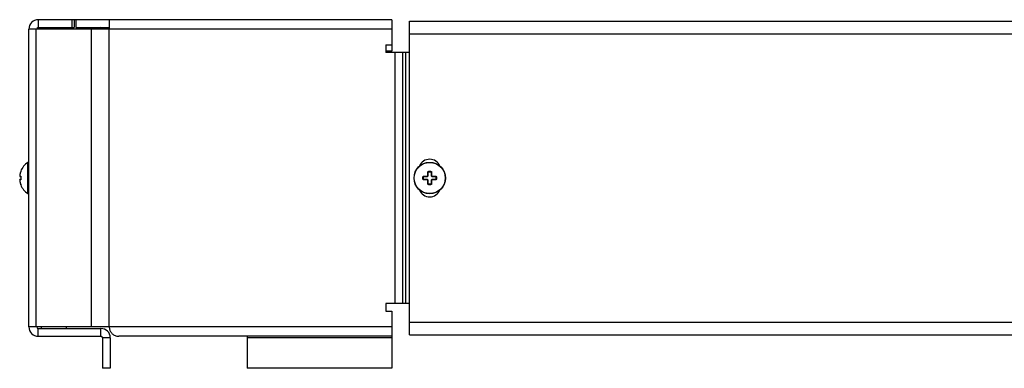
# Model space of a CAD drawing. Units: millimetres. Extents: x -314 to 314, y -56 to 56.
# Drawn here: x -314 to 0, y -56 to 56 of the extents above; entities that cross this region are included whole.
import ezdxf

# ---------------------------------------------------------------- set-up
doc = ezdxf.new("R2010")
doc.units = ezdxf.units.MM
doc.header["$LTSCALE"] = 16.335
doc.layers.get('0').update_dxf_attribs({"linetype": 'CONTINUOUS'})
doc.layers.add('ASSI', color=7, linetype='CONTINUOUS')
doc.layers.add('RACCORDO', color=7, linetype='CONTINUOUS')

msp = doc.modelspace()

# ---------------------------------------------------------------- linework, layer by layer
at = {"color": 253, "linetype": 'CONTINUOUS'}
for p, q in [((-308.56, 55.64), (-308.56, 53.14)), ((-309.22, -42.36), (-309.22, 52.64)), ((-307.56, 53.14), (-307.56, 52.64)), ((-291.54, -42.36), (-291.54, 52.64)), ((-285.88, -42.36), (-285.88, 52.64)), ((-195.6, 52.64), (-285.88, 52.64)), ((-190.06, 51.14), (189.94, 51.14)), ((-194.56, -34.86), (-194.56, 45.14)), ((-192.13, -34.86), (-192.13, 45.14)), ((-191.17, -34.86), (-191.17, 45.14)), ((-311.87, 0.17), (-311.87, 10.11)), ((-190.06, -40.86), (189.94, -40.86)), ((-307.56, -42.86), (-307.56, -42.36)), ((-195.6, -42.36), (-285.88, -42.36)), ((-285.56, -45.86), (-288.06, -45.86)), ((-195.6, -45.86), (-241.88, -45.86))]:
    msp.add_line(p, q, dxfattribs=at)
at = {"color": 7, "linetype": 'CONTINUOUS'}
for p, q in [((-195.6, 55.64), (-308.56, 55.64)), ((-308.51, 53.14), (-308.51, 55.64)), ((-297.83, 55.64), (-297.83, 53.14)), ((-297.08, 55.64), (-297.08, 53.14)), ((-296.56, 55.64), (-296.56, 53.14)), ((-285.88, 55.64), (-285.88, 52.64)), ((-195.6, 55.64), (-195.6, 47.64)), ((-190.06, -44.86), (-190.06, 55.14)), ((-190.06, 55.14), (189.94, 55.14)), ((-311.56, -42.36), (-311.56, 52.64)), ((-285.88, 52.64), (-311.56, 52.64)), ((-308.56, 53.14), (-297.08, 53.14)), ((-299.56, 53.14), (-299.56, 52.64)), ((-296.56, 53.14), (-285.88, 53.14)), ((-197.6, 47.64), (-197.6, 45.14)), ((-197.6, 47.64), (-195.6, 47.64)), ((-195.6, 47.64), (-195.6, 45.64)), ((-195.6, 45.64), (-197.6, 45.64)), ((-190.06, 45.14), (-197.6, 45.14)), ((-197.6, -34.86), (-197.6, -37.36)), ((-190.06, -34.86), (-197.6, -34.86)), ((-197.6, -37.36), (-195.6, -37.36)), ((-195.6, -37.36), (-195.6, -55.56)), ((-285.88, -42.36), (-311.56, -42.36)), ((-308.56, -45.36), (-308.56, -42.86)), ((-308.56, -42.86), (-288.56, -42.86)), ((-299.56, -42.86), (-299.56, -42.36)), ((-288.56, -45.36), (-288.56, -42.86)), ((-308.56, -45.36), (-288.56, -45.36)), ((-288.06, -45.86), (-288.06, -55.56)), ((-285.56, -45.86), (-285.56, -55.56)), ((-195.6, -45.36), (-282.88, -45.36)), ((-241.88, -45.36), (-241.88, -55.56)), ((-190.06, -44.86), (189.94, -44.86)), ((-285.56, -55.56), (-288.06, -55.56)), ((-195.6, -55.56), (-241.88, -55.56))]:
    msp.add_line(p, q, dxfattribs=at)
msp.add_lwpolyline([(-285.88, -42.36), (-285.88, -42.58), (-285.85, -42.81), (-285.81, -43.04), (-285.74, -43.27), (-285.66, -43.5), (-285.55, -43.73), (-285.43, -43.95), (-285.28, -44.16), (-285.12, -44.36), (-284.94, -44.55), (-284.74, -44.72), (-284.52, -44.87), (-284.29, -45.01), (-284.04, -45.13), (-283.77, -45.22), (-283.49, -45.3), (-283.19, -45.34), (-282.88, -45.36)], dxfattribs=at)
msp.add_circle((-183.56, 5.14), 5, dxfattribs=at)
at = {"color": 253, "linetype": 'CONTINUOUS'}
msp.add_circle((-183.56, 5.14), 4.97, dxfattribs=at)
at = {"color": 7, "linetype": 'CONTINUOUS'}
for centre, radius, start, end in [((-308.56, 52.64), 3, 90, 180), ((-308.56, 52.64), 0.5, 90, 180), ((-288.56, 52.64), 0.5, 0, 90), ((-308.63, 5.14), 5.93, 123.1141, 158.8901), ((-311.76, 9.94), 0.2, 0, 123.1141), ((-308.63, 5.14), 5.93, 201.1099, 236.8859), ((-311.76, 0.34), 0.2, 236.8859, 360), ((-308.56, -42.36), 3, 180, 270), ((-308.56, -42.36), 0.5, 180, 270), ((-288.56, -45.86), 3, 0, 90), ((-288.56, -45.86), 0.5, 0, 90)]:
    msp.add_arc(centre, radius, start, end, dxfattribs=at)
at = {"layer": 'ASSI', "color": 7, "linetype": 'CONTINUOUS'}
for centre, start, end in [((-183.56, 7.64), 21.9077, 158.0923), ((-183.56, 2.64), 201.9077, 338.0923)]:
    msp.add_arc(centre, 3.5, start, end, dxfattribs=at)
at = {"layer": 'RACCORDO', "color": 253, "linetype": 'CONTINUOUS'}
for p, q in [((-314.4, 6.38), (-314.41, 6.31)), ((-314.24, 6.97), (-314.24, 6.97)), ((-314.23, 7.01), (-314.23, 7)), ((-314.16, 7.28), (-314.16, 7.28)), ((-184.17, 5.85), (-184.17, 6.71)), ((-183.87, 7.28), (-183.26, 7.28)), ((-182.95, 6.97), (-182.95, 5.91)), ((-314.49, 5.85), (-314.49, 5.85)), ((-314.49, 4.43), (-314.49, 4.43)), ((-314.47, 5.97), (-314.48, 5.91)), ((-314.48, 4.37), (-314.47, 4.31)), ((-314.45, 6.1), (-314.46, 6.04)), ((-314.46, 4.25), (-314.45, 4.18)), ((-314.43, 6.24), (-314.44, 6.17)), ((-314.44, 4.12), (-314.43, 4.05)), ((-314.43, 5.65), (-314.42, 5.65)), ((-314.42, 5.65), (-314.4, 5.64)), ((-314.41, 3.98), (-314.4, 3.9)), ((-314.4, 5.64), (-314.39, 5.64)), ((-314.24, 3.31), (-314.24, 3.31)), ((-314.23, 3.28), (-314.23, 3.28)), ((-314.23, 3.27), (-314.22, 3.25)), ((-314.17, 5.66), (-314.17, 5.64)), ((-314.17, 5.64), (-314.16, 5.62)), ((-314.16, 4.67), (-314.17, 4.64)), ((-314.17, 4.64), (-314.17, 4.62)), ((-314.15, 5.47), (-314.16, 5.45)), ((-314.16, 5.45), (-314.16, 5.45)), ((-314.16, 4.84), (-314.15, 4.81)), ((-314.16, 4.84), (-314.16, 4.84)), ((-185.7, 4.84), (-185.7, 5.45)), ((-185.39, 5.75), (-185, 5.75)), ((-184.99, 4.53), (-185.39, 4.53)), ((-184.62, 4.53), (-184.76, 4.53)), ((-184.62, 5.75), (-184.48, 5.75)), ((-184.17, 4.37), (-184.17, 4.43)), ((-184.17, 3.31), (-184.17, 4.37)), ((-182.95, 5.91), (-182.95, 5.85)), ((-182.95, 4.43), (-182.95, 3.58)), ((-182.5, 4.53), (-182.65, 4.53)), ((-182.51, 5.75), (-182.36, 5.75)), ((-182.14, 5.75), (-181.73, 5.75)), ((-181.73, 4.53), (-182.13, 4.53)), ((-181.43, 5.45), (-181.43, 4.84)), ((-314.16, 3.01), (-314.16, 3.01)), ((-183.26, 3.01), (-183.87, 3.01))]:
    msp.add_line(p, q, dxfattribs=at)
at = {"layer": 'RACCORDO', "color": 7, "linetype": 'CONTINUOUS'}
for p, q in [((-314.22, 7.05), (-314.23, 7.01)), ((-314.21, 7.08), (-314.22, 7.05)), ((-314.2, 7.1), (-314.21, 7.07)), ((-314.19, 7.12), (-314.2, 7.1)), ((-314.18, 7.15), (-314.19, 7.14)), ((-314.19, 7.14), (-314.19, 7.12)), ((-314.17, 7.19), (-314.18, 7.18)), ((-314.18, 7.18), (-314.18, 7.17)), ((-314.18, 7.17), (-314.18, 7.15)), ((-314.17, 7.22), (-314.17, 7.21)), ((-314.17, 7.22), (-314.17, 7.21)), ((-314.17, 7.21), (-314.17, 7.2)), ((-314.17, 7.2), (-314.17, 7.19)), ((-314.16, 7.24), (-314.16, 7.24)), ((-184.06, 5.84), (-184.06, 6.94)), ((-183.86, 7.14), (-183.26, 7.14)), ((-183.06, 6.94), (-183.06, 5.84)), ((-314.49, 5.85), (-314.49, 5.84)), ((-314.49, 5.84), (-314.49, 5.83)), ((-314.49, 5.83), (-314.49, 5.82)), ((-314.49, 5.82), (-314.49, 5.8)), ((-314.49, 5.81), (-314.49, 5.79)), ((-314.49, 5.79), (-314.49, 5.78)), ((-314.49, 4.49), (-314.49, 4.48)), ((-314.49, 4.48), (-314.49, 4.47)), ((-314.49, 4.47), (-314.49, 4.45)), ((-314.49, 4.45), (-314.49, 4.44)), ((-314.49, 4.44), (-314.49, 4.43)), ((-314.39, 5.64), (-314.18, 5.64)), ((-314.18, 4.64), (-314.39, 4.64)), ((-314.24, 3.31), (-314.23, 3.28)), ((-314.23, 3.28), (-314.22, 3.25)), ((-314.22, 3.25), (-314.21, 3.22)), ((-314.21, 3.22), (-314.2, 3.19)), ((-314.2, 3.19), (-314.19, 3.16)), ((-314.19, 3.16), (-314.19, 3.15)), ((-314.19, 3.15), (-314.18, 3.13)), ((-314.16, 5.44), (-314.17, 5.39)), ((-314.17, 5.4), (-314.17, 5.35)), ((-314.17, 5.36), (-314.17, 5.31)), ((-314.17, 5.32), (-314.17, 5.27)), ((-314.17, 5.28), (-314.17, 5.23)), ((-314.17, 5.24), (-314.17, 5.19)), ((-314.17, 5.2), (-314.17, 5.15)), ((-314.17, 5.16), (-314.17, 5.13)), ((-314.17, 5.13), (-314.17, 5.09)), ((-314.17, 5.09), (-314.17, 5.05)), ((-314.17, 5.05), (-314.17, 5.01)), ((-314.17, 5.01), (-314.17, 4.97)), ((-314.17, 4.97), (-314.17, 4.93)), ((-314.17, 4.93), (-314.17, 4.89)), ((-314.17, 4.89), (-314.16, 4.85)), ((-314.16, 5.45), (-314.16, 5.43)), ((-314.16, 4.85), (-314.16, 4.84)), ((-314.16, 4.84), (-314.16, 4.82)), ((-314.16, 4.82), (-314.16, 4.8)), ((-185.56, 4.84), (-185.56, 5.44)), ((-185.36, 5.64), (-184.26, 5.64)), ((-184.26, 4.64), (-185.36, 4.64)), ((-184.06, 3.34), (-184.06, 4.44)), ((-183.06, 4.44), (-183.06, 3.34)), ((-182.86, 5.64), (-181.76, 5.64)), ((-181.76, 4.64), (-182.86, 4.64)), ((-181.56, 5.44), (-181.56, 4.84)), ((-314.18, 3.13), (-314.18, 3.12)), ((-314.18, 3.12), (-314.18, 3.1)), ((-314.18, 3.1), (-314.17, 3.09)), ((-183.26, 3.14), (-183.86, 3.14))]:
    msp.add_line(p, q, dxfattribs=at)
for points in [[(-314.24, 6.97), (-314.27, 6.87), (-314.31, 6.74), (-314.34, 6.62), (-314.38, 6.49), (-314.41, 6.36), (-314.43, 6.22), (-314.45, 6.09), (-314.47, 5.96), (-314.49, 5.85)], [(-314.23, 7.02), (-314.24, 6.98), (-314.24, 6.97)], [(-314.16, 7.24), (-314.16, 7.24), (-314.16, 7.24), (-314.16, 7.23), (-314.16, 7.23), (-314.16, 7.23), (-314.17, 7.22), (-314.17, 7.22)], [(-314.49, 5.78), (-314.49, 5.77), (-314.49, 5.76), (-314.49, 5.76), (-314.49, 5.75), (-314.49, 5.74), (-314.49, 5.73)], [(-314.49, 5.73), (-314.49, 5.72), (-314.49, 5.71)], [(-314.49, 5.71), (-314.48, 5.71), (-314.48, 5.7), (-314.47, 5.69), (-314.47, 5.68), (-314.46, 5.67), (-314.45, 5.66), (-314.44, 5.66), (-314.43, 5.65), (-314.42, 5.65), (-314.41, 5.64), (-314.4, 5.64), (-314.39, 5.64)], [(-314.39, 4.64), (-314.4, 4.64), (-314.41, 4.64), (-314.42, 4.64), (-314.44, 4.63), (-314.44, 4.63), (-314.45, 4.62), (-314.46, 4.61), (-314.47, 4.6), (-314.47, 4.6), (-314.48, 4.59), (-314.48, 4.58), (-314.49, 4.57), (-314.49, 4.56), (-314.49, 4.55), (-314.49, 4.54)], [(-314.49, 4.54), (-314.49, 4.54), (-314.49, 4.53), (-314.49, 4.52), (-314.49, 4.51), (-314.49, 4.5), (-314.49, 4.49)], [(-314.49, 4.43), (-314.47, 4.33), (-314.45, 4.19), (-314.43, 4.06), (-314.41, 3.93), (-314.38, 3.8), (-314.34, 3.67), (-314.31, 3.54), (-314.27, 3.41), (-314.24, 3.31)], [(-314.48, 5.7), (-314.47, 5.69), (-314.47, 5.68), (-314.46, 5.67), (-314.45, 5.67), (-314.44, 5.66), (-314.44, 5.65), (-314.42, 5.65), (-314.41, 5.64), (-314.4, 5.64), (-314.39, 5.64)], [(-314.39, 4.64), (-314.4, 4.64), (-314.41, 4.64), (-314.42, 4.64), (-314.43, 4.63), (-314.44, 4.63), (-314.45, 4.62), (-314.46, 4.61), (-314.47, 4.6), (-314.47, 4.6), (-314.48, 4.59)], [(-314.19, 5.66), (-314.19, 5.66), (-314.19, 5.66), (-314.19, 5.66), (-314.19, 5.66), (-314.18, 5.65), (-314.18, 5.64)], [(-314.18, 4.65), (-314.18, 4.64), (-314.18, 4.63), (-314.19, 4.63), (-314.19, 4.63), (-314.19, 4.63)], [(-314.18, 5.64), (-314.18, 5.64), (-314.18, 5.63), (-314.17, 5.61), (-314.17, 5.6), (-314.17, 5.58), (-314.17, 5.57), (-314.16, 5.55), (-314.16, 5.53), (-314.16, 5.51), (-314.16, 5.49)], [(-314.16, 4.8), (-314.16, 4.78), (-314.16, 4.76), (-314.16, 4.74), (-314.17, 4.72), (-314.17, 4.7), (-314.17, 4.69), (-314.17, 4.67), (-314.18, 4.66), (-314.18, 4.65)], [(-314.16, 5.49), (-314.16, 5.46), (-314.16, 5.45)], [(-314.17, 3.09), (-314.17, 3.08), (-314.17, 3.07), (-314.17, 3.07)], [(-314.17, 3.07), (-314.17, 3.07), (-314.17, 3.06), (-314.16, 3.06), (-314.16, 3.05), (-314.16, 3.05), (-314.16, 3.05), (-314.16, 3.04), (-314.16, 3.04), (-314.16, 3.04)]]:
    msp.add_lwpolyline(points, dxfattribs=at)
at = {"layer": 'RACCORDO', "color": 253, "linetype": 'CONTINUOUS'}
for points in [[(-314.34, 6.62), (-314.36, 6.54), (-314.38, 6.46)], [(-314.27, 6.88), (-314.3, 6.79), (-314.32, 6.7)], [(-314.22, 7.03), (-314.22, 7.03), (-314.23, 7.02)], [(-314.21, 7.06), (-314.21, 7.06), (-314.22, 7.05)], [(-314.2, 7.09), (-314.21, 7.08), (-314.21, 7.08)], [(-314.2, 7.11), (-314.2, 7.11), (-314.2, 7.1)], [(-314.17, 7.21), (-314.17, 7.19), (-314.18, 7.17), (-314.18, 7.15), (-314.19, 7.13), (-314.19, 7.12)], [(-314.16, 7.28), (-314.15, 7.28), (-314.15, 7.27), (-314.15, 7.27), (-314.16, 7.26), (-314.16, 7.25), (-314.16, 7.24), (-314.16, 7.23), (-314.17, 7.21)], [(-314.16, 7.28), (-314.16, 7.27), (-314.16, 7.25), (-314.16, 7.24), (-314.16, 7.24)], [(-184.17, 6.97), (-184.17, 7), (-184.17, 7.03), (-184.16, 7.06), (-184.15, 7.08), (-184.14, 7.11), (-184.13, 7.13), (-184.11, 7.15), (-184.1, 7.17), (-184.08, 7.19), (-184.06, 7.21), (-184.04, 7.23), (-184.02, 7.24), (-183.99, 7.25), (-183.97, 7.26), (-183.94, 7.27), (-183.92, 7.27), (-183.89, 7.28), (-183.87, 7.28)], [(-184.17, 6.71), (-184.17, 6.79), (-184.17, 6.97)], [(-184.17, 6.97), (-184.16, 6.97), (-184.14, 6.97), (-184.13, 6.97), (-184.12, 6.97), (-184.11, 6.97), (-184.1, 6.97), (-184.09, 6.96), (-184.08, 6.96), (-184.07, 6.95), (-184.07, 6.95), (-184.06, 6.95), (-184.06, 6.94)], [(-183.87, 7.28), (-183.87, 7.27), (-183.87, 7.25), (-183.87, 7.24), (-183.87, 7.23), (-183.87, 7.21), (-183.87, 7.2), (-183.87, 7.19), (-183.87, 7.18), (-183.87, 7.17), (-183.87, 7.16), (-183.87, 7.16), (-183.86, 7.15), (-183.86, 7.15), (-183.86, 7.14), (-183.86, 7.14)], [(-183.26, 7.28), (-183.26, 7.27), (-183.26, 7.25), (-183.26, 7.24), (-183.26, 7.23), (-183.26, 7.21), (-183.26, 7.2), (-183.26, 7.19), (-183.26, 7.18), (-183.26, 7.17), (-183.26, 7.16), (-183.26, 7.16), (-183.26, 7.15), (-183.26, 7.15), (-183.26, 7.14), (-183.26, 7.14)], [(-183.26, 7.28), (-183.23, 7.28), (-183.21, 7.27), (-183.18, 7.27), (-183.16, 7.26), (-183.13, 7.25), (-183.11, 7.24), (-183.09, 7.23), (-183.06, 7.21), (-183.05, 7.19), (-183.03, 7.17), (-183.01, 7.15), (-183, 7.13), (-182.98, 7.11), (-182.97, 7.08), (-182.96, 7.06), (-182.96, 7.03), (-182.95, 7), (-182.95, 6.97)], [(-182.95, 6.97), (-182.97, 6.97), (-182.98, 6.97), (-182.99, 6.97), (-183.01, 6.97), (-183.02, 6.97), (-183.03, 6.97), (-183.04, 6.96), (-183.05, 6.96), (-183.05, 6.95), (-183.06, 6.95), (-183.06, 6.95), (-183.06, 6.94)], [(-314.49, 5.84), (-314.49, 5.83), (-314.49, 5.82), (-314.49, 5.81), (-314.49, 5.8), (-314.49, 5.79), (-314.49, 5.79), (-314.49, 5.78), (-314.49, 5.78), (-314.49, 5.77), (-314.49, 5.77), (-314.49, 5.76), (-314.49, 5.76), (-314.49, 5.76), (-314.49, 5.76), (-314.49, 5.75), (-314.49, 5.75), (-314.49, 5.75), (-314.49, 5.75), (-314.49, 5.75)], [(-314.49, 5.75), (-314.49, 5.74), (-314.49, 5.72), (-314.48, 5.71), (-314.48, 5.7), (-314.47, 5.69), (-314.46, 5.68), (-314.45, 5.67), (-314.44, 5.66), (-314.43, 5.65)], [(-314.49, 5.75), (-314.48, 5.75), (-314.47, 5.75), (-314.46, 5.75), (-314.45, 5.75), (-314.44, 5.75), (-314.42, 5.75), (-314.41, 5.75), (-314.39, 5.75), (-314.37, 5.75), (-314.36, 5.75)], [(-314.49, 4.53), (-314.49, 4.55), (-314.49, 4.56), (-314.48, 4.57), (-314.48, 4.59), (-314.47, 4.6), (-314.46, 4.61), (-314.45, 4.62), (-314.44, 4.63), (-314.43, 4.63), (-314.42, 4.64), (-314.4, 4.64), (-314.39, 4.64)], [(-314.24, 4.53), (-314.27, 4.53), (-314.29, 4.53), (-314.31, 4.53), (-314.33, 4.53), (-314.35, 4.53), (-314.37, 4.53), (-314.39, 4.53), (-314.41, 4.53), (-314.42, 4.53), (-314.43, 4.53), (-314.45, 4.53), (-314.46, 4.53), (-314.47, 4.53), (-314.48, 4.53), (-314.49, 4.53)], [(-314.49, 4.53), (-314.49, 4.53), (-314.49, 4.53), (-314.49, 4.53), (-314.49, 4.53), (-314.49, 4.53), (-314.49, 4.53), (-314.49, 4.52), (-314.49, 4.52), (-314.49, 4.52), (-314.49, 4.51), (-314.49, 4.51), (-314.49, 4.5), (-314.49, 4.5), (-314.49, 4.49), (-314.49, 4.48), (-314.49, 4.48), (-314.49, 4.47), (-314.49, 4.46), (-314.49, 4.45)], [(-314.38, 3.82), (-314.36, 3.74), (-314.34, 3.66)], [(-314.36, 5.75), (-314.31, 5.75), (-314.29, 5.75), (-314.27, 5.75), (-314.24, 5.75)], [(-314.32, 3.58), (-314.3, 3.49), (-314.27, 3.4)], [(-314.24, 5.75), (-314.24, 5.74), (-314.24, 5.72), (-314.24, 5.71), (-314.23, 5.7), (-314.22, 5.69), (-314.22, 5.68), (-314.21, 5.67), (-314.2, 5.66), (-314.18, 5.65)], [(-314.24, 5.75), (-314.23, 5.75), (-314.22, 5.75), (-314.21, 5.74), (-314.21, 5.73), (-314.2, 5.72), (-314.19, 5.71), (-314.18, 5.69), (-314.18, 5.68), (-314.17, 5.66)], [(-314.24, 4.53), (-314.24, 4.55), (-314.24, 4.56), (-314.24, 4.57), (-314.23, 4.59), (-314.22, 4.6), (-314.22, 4.61), (-314.21, 4.62), (-314.2, 4.63), (-314.18, 4.63)], [(-314.17, 4.62), (-314.18, 4.61), (-314.18, 4.59), (-314.19, 4.58), (-314.2, 4.56), (-314.21, 4.55), (-314.21, 4.54), (-314.22, 4.54), (-314.23, 4.53), (-314.24, 4.53)], [(-314.19, 3.16), (-314.19, 3.15), (-314.18, 3.13), (-314.18, 3.11), (-314.17, 3.09), (-314.17, 3.07)], [(-314.16, 5.62), (-314.16, 5.6), (-314.16, 5.57), (-314.16, 5.55), (-314.15, 5.52), (-314.15, 5.5), (-314.15, 5.47)], [(-314.16, 5.45), (-314.16, 5.41), (-314.16, 5.38), (-314.16, 5.35), (-314.16, 5.31), (-314.16, 5.28), (-314.16, 5.24), (-314.16, 5.21), (-314.16, 5.18), (-314.16, 5.14)], [(-314.16, 5.14), (-314.16, 5.11), (-314.16, 5.07), (-314.16, 5.04), (-314.16, 5.01), (-314.16, 4.97), (-314.16, 4.94), (-314.16, 4.9), (-314.16, 4.87), (-314.16, 4.84)], [(-314.15, 4.81), (-314.15, 4.79), (-314.15, 4.76), (-314.16, 4.74), (-314.16, 4.71), (-314.16, 4.69), (-314.16, 4.67)], [(-185.7, 5.45), (-185.7, 5.47), (-185.69, 5.5), (-185.69, 5.52), (-185.68, 5.55), (-185.67, 5.57), (-185.66, 5.6), (-185.65, 5.62), (-185.63, 5.64), (-185.61, 5.66), (-185.59, 5.68), (-185.57, 5.69), (-185.55, 5.71), (-185.53, 5.72), (-185.5, 5.73), (-185.48, 5.74), (-185.45, 5.75), (-185.42, 5.75), (-185.39, 5.75)], [(-185.7, 5.45), (-185.69, 5.45), (-185.67, 5.45), (-185.66, 5.45), (-185.65, 5.45), (-185.63, 5.45), (-185.62, 5.45), (-185.61, 5.45), (-185.6, 5.45), (-185.59, 5.45), (-185.58, 5.45), (-185.58, 5.44), (-185.57, 5.44), (-185.57, 5.44), (-185.56, 5.44), (-185.56, 5.44)], [(-185.7, 4.84), (-185.69, 4.84), (-185.67, 4.84), (-185.66, 4.84), (-185.65, 4.84), (-185.63, 4.84), (-185.62, 4.84), (-185.61, 4.84), (-185.6, 4.84), (-185.59, 4.84), (-185.58, 4.84), (-185.58, 4.84), (-185.57, 4.84), (-185.57, 4.84), (-185.56, 4.84), (-185.56, 4.84)], [(-185.39, 4.53), (-185.42, 4.53), (-185.45, 4.54), (-185.48, 4.54), (-185.5, 4.55), (-185.53, 4.56), (-185.55, 4.58), (-185.57, 4.59), (-185.59, 4.61), (-185.61, 4.63), (-185.63, 4.64), (-185.65, 4.67), (-185.66, 4.69), (-185.67, 4.71), (-185.68, 4.74), (-185.69, 4.76), (-185.69, 4.79), (-185.7, 4.81), (-185.7, 4.84)], [(-185.39, 5.75), (-185.39, 5.74), (-185.39, 5.72), (-185.39, 5.71), (-185.39, 5.7), (-185.39, 5.69), (-185.39, 5.68), (-185.38, 5.67), (-185.38, 5.66), (-185.37, 5.65), (-185.37, 5.65), (-185.37, 5.64), (-185.36, 5.64)], [(-185.39, 4.53), (-185.39, 4.55), (-185.39, 4.56), (-185.39, 4.57), (-185.39, 4.59), (-185.39, 4.6), (-185.39, 4.61), (-185.38, 4.62), (-185.38, 4.63), (-185.37, 4.63), (-185.37, 4.64), (-185.37, 4.64), (-185.36, 4.64)], [(-185, 5.75), (-184.85, 5.75), (-184.77, 5.75), (-184.62, 5.75)], [(-184.76, 4.53), (-184.91, 4.53), (-184.99, 4.53)], [(-184.27, 4.53), (-184.4, 4.53), (-184.47, 4.53), (-184.62, 4.53)], [(-184.48, 5.75), (-184.34, 5.75), (-184.27, 5.75)], [(-184.27, 5.75), (-184.27, 5.75), (-184.26, 5.75), (-184.26, 5.75), (-184.25, 5.75), (-184.25, 5.76), (-184.24, 5.76), (-184.23, 5.76), (-184.23, 5.76), (-184.22, 5.77), (-184.22, 5.77), (-184.21, 5.78), (-184.2, 5.78), (-184.2, 5.79), (-184.19, 5.79), (-184.19, 5.8), (-184.18, 5.81), (-184.18, 5.82), (-184.18, 5.83), (-184.17, 5.83), (-184.17, 5.84), (-184.17, 5.85)], [(-184.27, 5.75), (-184.27, 5.74), (-184.27, 5.72), (-184.27, 5.71), (-184.27, 5.7), (-184.27, 5.69), (-184.27, 5.68), (-184.27, 5.67), (-184.27, 5.66), (-184.27, 5.65), (-184.27, 5.65), (-184.26, 5.64), (-184.26, 5.64)], [(-184.27, 4.53), (-184.27, 4.55), (-184.27, 4.56), (-184.27, 4.57), (-184.27, 4.59), (-184.27, 4.6), (-184.27, 4.61), (-184.27, 4.62), (-184.27, 4.63), (-184.27, 4.63), (-184.27, 4.64), (-184.26, 4.64), (-184.26, 4.64)], [(-184.17, 4.43), (-184.17, 4.44), (-184.17, 4.45), (-184.18, 4.46), (-184.18, 4.47), (-184.18, 4.48), (-184.19, 4.48), (-184.19, 4.49), (-184.2, 4.5), (-184.2, 4.5), (-184.21, 4.51), (-184.22, 4.51), (-184.22, 4.52), (-184.23, 4.52), (-184.23, 4.52), (-184.24, 4.53), (-184.25, 4.53), (-184.25, 4.53), (-184.26, 4.53), (-184.26, 4.53), (-184.27, 4.53), (-184.27, 4.53)], [(-184.17, 5.85), (-184.16, 5.85), (-184.14, 5.85), (-184.13, 5.85), (-184.12, 5.85), (-184.11, 5.85), (-184.1, 5.85), (-184.09, 5.85), (-184.08, 5.85), (-184.07, 5.85), (-184.07, 5.85), (-184.06, 5.84), (-184.06, 5.84)], [(-184.17, 4.43), (-184.16, 4.43), (-184.14, 4.43), (-184.13, 4.43), (-184.12, 4.43), (-184.11, 4.43), (-184.1, 4.43), (-184.09, 4.43), (-184.08, 4.44), (-184.07, 4.44), (-184.07, 4.44), (-184.06, 4.44), (-184.06, 4.44)], [(-184.17, 3.31), (-184.16, 3.31), (-184.14, 3.31), (-184.13, 3.31), (-184.12, 3.31), (-184.11, 3.32), (-184.1, 3.32), (-184.09, 3.32), (-184.08, 3.33), (-184.07, 3.33), (-184.07, 3.33), (-184.06, 3.34), (-184.06, 3.34)], [(-183.87, 3.01), (-183.89, 3.01), (-183.92, 3.01), (-183.94, 3.02), (-183.97, 3.02), (-183.99, 3.03), (-184.02, 3.04), (-184.04, 3.06), (-184.06, 3.07), (-184.08, 3.09), (-184.1, 3.11), (-184.11, 3.13), (-184.13, 3.15), (-184.14, 3.18), (-184.15, 3.2), (-184.16, 3.23), (-184.17, 3.26), (-184.17, 3.28), (-184.17, 3.31)], [(-182.95, 3.31), (-182.95, 3.28), (-182.96, 3.25), (-182.96, 3.23), (-182.97, 3.2), (-182.98, 3.18), (-183, 3.15), (-183.01, 3.13), (-183.03, 3.11), (-183.05, 3.09), (-183.06, 3.07), (-183.09, 3.06), (-183.11, 3.04), (-183.13, 3.03), (-183.16, 3.02), (-183.18, 3.02), (-183.21, 3.01), (-183.23, 3.01), (-183.26, 3.01)], [(-182.95, 5.85), (-182.97, 5.85), (-182.98, 5.85), (-182.99, 5.85), (-183.01, 5.85), (-183.02, 5.85), (-183.03, 5.85), (-183.04, 5.85), (-183.05, 5.85), (-183.05, 5.85), (-183.06, 5.85), (-183.06, 5.84), (-183.06, 5.84)], [(-182.95, 4.43), (-182.97, 4.43), (-182.98, 4.43), (-182.99, 4.43), (-183.01, 4.43), (-183.02, 4.43), (-183.03, 4.43), (-183.04, 4.43), (-183.05, 4.44), (-183.05, 4.44), (-183.06, 4.44), (-183.06, 4.44), (-183.06, 4.44)], [(-182.95, 3.31), (-182.97, 3.31), (-182.98, 3.31), (-182.99, 3.31), (-183.01, 3.31), (-183.02, 3.32), (-183.03, 3.32), (-183.04, 3.32), (-183.05, 3.33), (-183.05, 3.33), (-183.06, 3.33), (-183.06, 3.34), (-183.06, 3.34)], [(-182.95, 5.85), (-182.95, 5.84), (-182.95, 5.84), (-182.95, 5.83), (-182.95, 5.82), (-182.94, 5.81), (-182.94, 5.8), (-182.93, 5.79), (-182.93, 5.79), (-182.92, 5.78), (-182.92, 5.78), (-182.91, 5.77), (-182.9, 5.77), (-182.9, 5.76), (-182.89, 5.76), (-182.88, 5.76), (-182.88, 5.76), (-182.87, 5.75), (-182.87, 5.75), (-182.86, 5.75), (-182.86, 5.75), (-182.85, 5.75)], [(-182.85, 4.53), (-182.86, 4.53), (-182.86, 4.53), (-182.87, 4.53), (-182.87, 4.53), (-182.88, 4.53), (-182.88, 4.53), (-182.89, 4.52), (-182.9, 4.52), (-182.9, 4.52), (-182.91, 4.51), (-182.92, 4.51), (-182.92, 4.5), (-182.93, 4.5), (-182.93, 4.49), (-182.94, 4.48), (-182.94, 4.48), (-182.95, 4.47), (-182.95, 4.46), (-182.95, 4.45), (-182.95, 4.44), (-182.95, 4.43)], [(-182.95, 3.58), (-182.95, 3.49), (-182.95, 3.31)], [(-182.85, 5.75), (-182.85, 5.74), (-182.85, 5.72), (-182.85, 5.71), (-182.85, 5.7), (-182.85, 5.69), (-182.85, 5.68), (-182.85, 5.67), (-182.86, 5.66), (-182.86, 5.65), (-182.86, 5.65), (-182.86, 5.64), (-182.86, 5.64)], [(-182.85, 4.53), (-182.85, 4.55), (-182.85, 4.56), (-182.85, 4.57), (-182.85, 4.59), (-182.85, 4.6), (-182.85, 4.61), (-182.85, 4.62), (-182.86, 4.63), (-182.86, 4.63), (-182.86, 4.64), (-182.86, 4.64), (-182.86, 4.64)], [(-182.85, 5.75), (-182.72, 5.75), (-182.65, 5.75), (-182.51, 5.75)], [(-182.65, 4.53), (-182.79, 4.53), (-182.85, 4.53)], [(-182.13, 4.53), (-182.28, 4.53), (-182.35, 4.53), (-182.5, 4.53)], [(-182.36, 5.75), (-182.21, 5.75), (-182.14, 5.75)], [(-181.73, 5.75), (-181.73, 5.74), (-181.73, 5.72), (-181.73, 5.71), (-181.73, 5.7), (-181.74, 5.69), (-181.74, 5.68), (-181.74, 5.67), (-181.75, 5.66), (-181.75, 5.65), (-181.75, 5.65), (-181.76, 5.64), (-181.76, 5.64)], [(-181.73, 4.53), (-181.73, 4.55), (-181.73, 4.56), (-181.73, 4.57), (-181.73, 4.59), (-181.74, 4.6), (-181.74, 4.61), (-181.74, 4.62), (-181.75, 4.63), (-181.75, 4.63), (-181.75, 4.64), (-181.76, 4.64), (-181.76, 4.64)], [(-181.73, 5.75), (-181.7, 5.75), (-181.68, 5.75), (-181.65, 5.74), (-181.62, 5.73), (-181.6, 5.72), (-181.57, 5.71), (-181.55, 5.69), (-181.53, 5.68), (-181.51, 5.66), (-181.49, 5.64), (-181.48, 5.62), (-181.47, 5.6), (-181.45, 5.57), (-181.44, 5.55), (-181.44, 5.52), (-181.43, 5.5), (-181.43, 5.47), (-181.43, 5.45)], [(-181.43, 4.84), (-181.43, 4.81), (-181.43, 4.79), (-181.44, 4.76), (-181.44, 4.74), (-181.45, 4.71), (-181.47, 4.69), (-181.48, 4.67), (-181.49, 4.64), (-181.51, 4.62), (-181.53, 4.61), (-181.55, 4.59), (-181.57, 4.58), (-181.6, 4.56), (-181.62, 4.55), (-181.65, 4.54), (-181.68, 4.54), (-181.7, 4.53), (-181.73, 4.53)], [(-181.43, 5.45), (-181.44, 5.45), (-181.45, 5.45), (-181.46, 5.45), (-181.48, 5.45), (-181.49, 5.45), (-181.5, 5.45), (-181.51, 5.45), (-181.52, 5.45), (-181.53, 5.45), (-181.54, 5.45), (-181.55, 5.44), (-181.55, 5.44), (-181.56, 5.44), (-181.56, 5.44), (-181.56, 5.44)], [(-181.43, 4.84), (-181.44, 4.84), (-181.45, 4.84), (-181.46, 4.84), (-181.48, 4.84), (-181.49, 4.84), (-181.5, 4.84), (-181.51, 4.84), (-181.52, 4.84), (-181.53, 4.84), (-181.54, 4.84), (-181.55, 4.84), (-181.55, 4.84), (-181.56, 4.84), (-181.56, 4.84), (-181.56, 4.84)], [(-314.17, 3.07), (-314.16, 3.06), (-314.16, 3.04), (-314.16, 3.03), (-314.16, 3.02), (-314.15, 3.02), (-314.15, 3.01), (-314.15, 3.01), (-314.16, 3.01)], [(-314.16, 3.01), (-314.16, 3.02), (-314.16, 3.03), (-314.16, 3.04), (-314.16, 3.05)], [(-183.87, 3.01), (-183.87, 3.02), (-183.87, 3.03), (-183.87, 3.04), (-183.87, 3.06), (-183.87, 3.07), (-183.87, 3.08), (-183.87, 3.09), (-183.87, 3.1), (-183.87, 3.11), (-183.87, 3.12), (-183.87, 3.13), (-183.86, 3.13), (-183.86, 3.14), (-183.86, 3.14), (-183.86, 3.14)], [(-183.26, 3.01), (-183.26, 3.02), (-183.26, 3.03), (-183.26, 3.04), (-183.26, 3.06), (-183.26, 3.07), (-183.26, 3.08), (-183.26, 3.09), (-183.26, 3.1), (-183.26, 3.11), (-183.26, 3.12), (-183.26, 3.13), (-183.26, 3.13), (-183.26, 3.14), (-183.26, 3.14), (-183.26, 3.14)]]:
    msp.add_lwpolyline(points, dxfattribs=at)
at = {"layer": 'RACCORDO', "color": 7, "linetype": 'CONTINUOUS'}
for centre, radius, start, end in [((-314.07, 7.24), 0.1, 158.8901, 195.2843), ((-183.86, 6.94), 0.2, 90, 180), ((-183.26, 6.94), 0.2, 0, 90), ((-185.36, 5.44), 0.2, 90, 180), ((-185.36, 4.84), 0.2, 180, 270), ((-184.26, 5.84), 0.2, 270, 360), ((-184.26, 4.44), 0.2, 0, 90), ((-183.86, 3.34), 0.2, 180, 270), ((-183.26, 3.34), 0.2, 270, 360), ((-182.86, 5.84), 0.2, 180, 270), ((-182.86, 4.44), 0.2, 90, 180), ((-181.76, 5.44), 0.2, 0, 90), ((-181.76, 4.84), 0.2, 270, 360), ((-314.07, 3.04), 0.1, 164.7158, 201.1099)]:
    msp.add_arc(centre, radius, start, end, dxfattribs=at)

doc.saveas('drawing.dxf')
